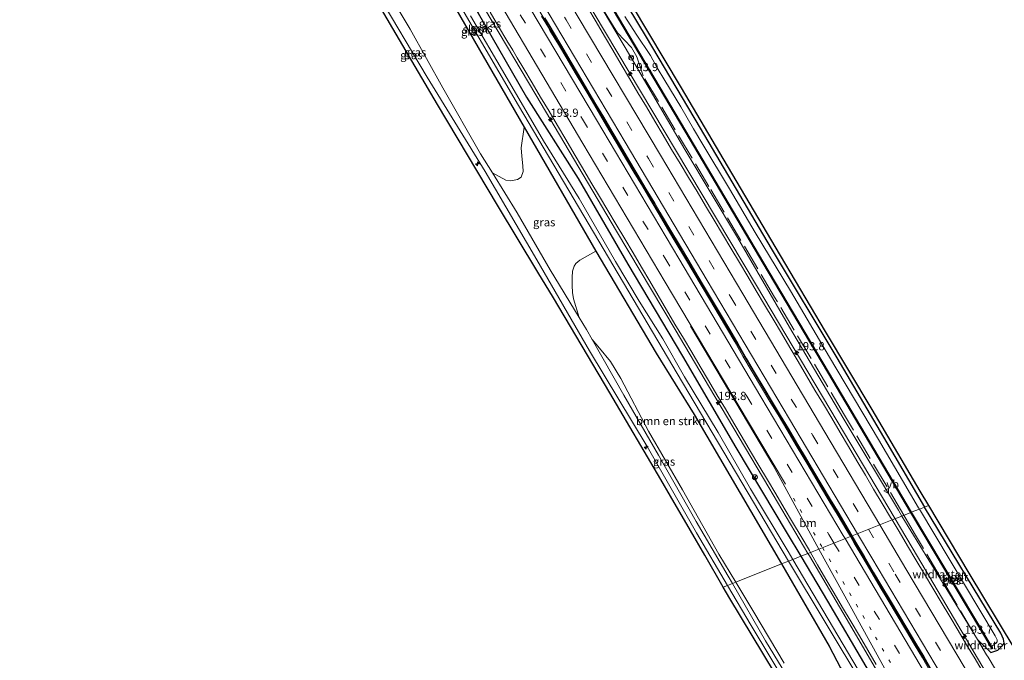
# Model space of a CAD drawing. Units: metres. Extents: x 235995 to 237124, y 568750 to 575000.
# Drawn here: x 235995 to 236294, y 574617 to 574811 of the extents above; entities that cross this region are included whole.
import ezdxf
from ezdxf.enums import TextEntityAlignment as Align

# ---------------------------------------------------------------- set-up
doc = ezdxf.new("R2010")
doc.units = ezdxf.units.M
for name, pattern in [('IE-TERREINAFSCHEIDING', [10, 8, -2]), ('VW-1-3_STREEP', [4, 1, -3]), ('VW-3-9_STREEP', [12, 3, -9])]:
    doc.linetypes.add(name, pattern=pattern)
doc.layers.get('0').update_dxf_attribs({"lineweight": 25})
for name, color, linetype, lineweight in [('B-ME-AL-OVERIG-S-B1', 7, 'Continuous', 18), ('B-ME-AM-KILOMETR-S-B1', 7, 'Continuous', 18), ('B-ME-BV-GELEIDECONSTRUCTIE-BARRIER-L-B1', 213, 'BV-STEPBARRIER', 18), ('B-ME-BV-GELEIDECONSTRUCTIE-GELEIDERAIL-L-B1', 213, 'BV-GELEIDERAIL', 18), ('B-ME-GC-DAMWAND-GV-B6', 10, 'Continuous', 25), ('B-ME-GR-BOMENSTRUIKEN-GV-B6', 93, 'Continuous', 18), ('B-ME-GW-INSTEEKWATERGANG-L-B1', 10, 'Continuous', 25), ('B-ME-GW-KRUINLIJN-L-B1', 93, 'Continuous', 18), ('B-ME-GW-TEENLIJN-L-B1', 93, 'Continuous', 18), ('B-ME-IE-GRASLAND-GV-B6', 93, 'Continuous', 18), ('B-ME-IE-HULPGEOMETRIE-L-B1', 53, 'Continuous', 18), ('B-ME-IE-TERREINAFSCHEIDING-DOORGANG-L-B1', 8, 'IE-TERREINAFSCHEIDING-KUNSTMATIG-OPEN', 18), ('B-ME-IE-TERREINAFSCHEIDING-RASTERHEKWERK-L-B1', 8, 'IE-TERREINAFSCHEIDING', 18), ('B-ME-KG-KADASTRAAL-OPNAMEDTMGRENS-L-B1', 10, 'Continuous', 25), ('B-ME-OB-BESCHOEIING-GV-B6', 10, 'Continuous', 25), ('B-ME-OG-WATER-GV-B6', 153, 'Continuous', 18), ('B-ME-VH-VERH_SOORT-BETON-OVERIG-GV-B6', 8, 'IE-TERREINAFSCHEIDING-NATUURLIJK-HOUTWAL', 18), ('B-ME-VH-VERH_SOORT-BITUMEN-GV-B6', 8, 'IE-TERREINAFSCHEIDING-NATUURLIJK-HOUTWAL', 18), ('B-ME-VW-MARKERING-13STREEP-045-L-B1', 255, 'VW-1-3_STREEP', 18), ('B-ME-VW-MARKERING-39STREEP-015-L-B1', 255, 'VW-3-9_STREEP', 18), ('B-ME-VW-MARKERING-STREEP-015-L-B1', 7, 'Continuous', 18), ('B-ME-VW-MEUBILAIR_WEGMEUBILAIR-RONA-S-B1', 8, 'Continuous', 18), ('B-ME-VW-MEUBILAIR_WEGMEUBILAIR-VERKEERSBORD-S-B1', 8, 'Continuous', 18)]:
    doc.layers.add(name, color=color, linetype=linetype, lineweight=lineweight)
doc.styles.add('NLCS-ISO', font='NLCS-ISO.TTF')
doc.linetypes.add('BV-GELEIDERAIL', pattern='A,10,-3,[108,NLCS.SHX,S=1,R=0,X=0,Y=0],-3', length=16)
doc.linetypes.add('BV-STEPBARRIER', pattern='A,1,-1,[16,NLCS.SHX,S=1,R=0,X=-1,Y=0],1', length=3)
doc.linetypes.add('IE-TERREINAFSCHEIDING-KUNSTMATIG-OPEN', pattern='A,7,-1.5,[67,NLCS.SHX,S=0.75,R=0,X=0,Y=0],-1.5', length=10)
doc.linetypes.add('IE-TERREINAFSCHEIDING-NATUURLIJK-HOUTWAL', pattern='A,7,-1.5,[67,NLCS.SHX,S=0.75,R=45,X=0,Y=0],-1.5,7,-1.5,[70,NLCS.SHX,S=0.75,R=0,X=0,Y=0],-1.5', length=20)

# ---------------------------------------------------------------- blocks, each defined once
blk = doc.blocks.new('verkeersbord')
for p, q in [((0, 0.75), (-0.75, -0.625)), ((0.75, -0.625), (0, 0.75)), ((-0.75, -0.625), (0.75, -0.625))]:
    blk.add_line(p, q)
blk = doc.blocks.new('wegwijzer')
for q in [(-0.53, -0.53), (0, 0.75), (0.53, -0.53)]:
    blk.add_line((0, 0), q)
blk.add_circle((0, 0), 0.75)
blk = doc.blocks.new('hecto')
for p, q in [((0, 0.625), (-0.625, 0)), ((0, -0.625), (0, 0.625)), ((-0.625, 0), (0.625, 0)), ((0.625, 0), (0, -0.625))]:
    blk.add_line(p, q)

msp = doc.modelspace()

# ---------------------------------------------------------------- linework, layer by layer
at = {"layer": 'B-ME-BV-GELEIDECONSTRUCTIE-BARRIER-L-B1'}
for points in [[(236247.149, 574654.24, 2.741), (236245.993, 574656.191, 2.742), (236225.13, 574691.256, 2.736), (236204.11, 574726.788, 2.773), (236203.513, 574727.636, 2.834), (236180.671, 574766.204, 2.852), (236162.843, 574796.333, 2.812), (236140.62, 574833.809, 2.769), (236118.039, 574871.854, 2.742), (236095.627, 574909.62, 2.726), (236073.038, 574947.594, 2.75), (236055.902, 574976.437, 2.771)], [(236430.524, 574331.405, 2.887), (236422.503, 574347.347, 2.842), (236411.525, 574368.76, 2.785), (236400.375, 574389.96, 2.768), (236389.023, 574411.053, 2.767), (236377.985, 574431.26, 2.753), (236366.086, 574452.616, 2.749), (236354.292, 574473.354, 2.748), (236340.241, 574497.269, 2.766), (236329.819, 574514.911, 2.767), (236280.978, 574597.346, 2.74), (236267.419, 574620.024, 2.717), (236247.149, 574654.24, 2.741)]]:
    msp.add_polyline3d(points, dxfattribs=at)
at = {"layer": 'B-ME-BV-GELEIDECONSTRUCTIE-GELEIDERAIL-L-B1'}
for points in [[(236260.4275, 574659.5294, 2.2377), (236242.8922, 574689.1862, 2.2166), (236218.3894, 574730.3257, 2.2788), (236193.767, 574771.5467, 2.2955), (236169.1413, 574812.9209, 2.2849), (236144.4205, 574854.5581, 2.2203), (236119.8569, 574896.0071, 2.2516), (236096.828, 574934.6674, 2.2325), (236072.98, 574974.779, 2.2365), (236068.9519, 574981.5685, 2.2344)], [(236042.8157, 574971.2915, 2.2845), (236058.6455, 574944.851, 2.2792), (236082.697, 574904.3145, 2.2409), (236103.6104, 574868.9629, 2.2221), (236126.9684, 574829.5272, 2.2863), (236151.4509, 574788.1771, 2.2664), (236175.9123, 574746.8547, 2.2572), (236193.6766, 574716.9863, 2.2612), (236204.0704, 574699.4084, 2.2522), (236222.1425, 574669.0011, 2.1746), (236234.0076, 574649.0035, 2.2911)], [(236443.1131, 574337.7759, 2.9631), (236439.5188, 574345.0425, 2.9537), (236424.3271, 574374.882, 2.859), (236411.1473, 574399.9424, 2.8327), (236393.4381, 574432.7343, 2.8203), (236380.4514, 574456.105, 2.7489), (236366.3476, 574481.0692, 2.6085), (236355.4412, 574499.5516, 2.5269), (236343.5794, 574519.3829, 2.461), (236332.7824, 574537.6499, 2.4397), (236314.3921, 574568.4079, 2.3392), (236291.7252, 574606.5501, 2.2778), (236267.2274, 574648.029, 2.2458), (236260.4275, 574659.5294, 2.2377)], [(236234.0076, 574649.0035, 2.2911), (236234.4356, 574648.2822, 2.2953), (236245.5466, 574629.3696, 2.2869), (236258.605, 574607.0051, 2.2392), (236280.3462, 574570.1819, 2.2819), (236305.0323, 574528.4538, 2.2768), (236328.625, 574488.8375, 2.2484), (236340.7709, 574468.0052, 2.215), (236349.9276, 574451.9139, 2.2132), (236354.1644, 574443.8079, 2.243), (236358.0947, 574435.6759, 2.2148), (236361.002, 574429.0461, 2.2305), (236361.62, 574427.424, 2.2181), (236363.341, 574422.846, 2.2234), (236367.614, 574410.544, 2.0668), (236369.2691, 574405.6576, 1.8502)]]:
    msp.add_polyline3d(points, dxfattribs=at)
at = {"layer": 'B-ME-GC-DAMWAND-GV-B6'}
msp.add_polyline3d([(236265.347, 574661.505, -0.25), (236265.261, 574661.455, 0.278), (236240.055, 574704.025, 0.325), (236220.415, 574737.149, 0.353), (236196.779, 574777.182, 0.352), (236171.731, 574819.502, 0.358), (236146.141, 574862.698, 0.303), (236121.336, 574904.574, 0.293), (236096.731, 574946.079, 0.262), (236074.447, 574983.713, 0.42), (236074.533, 574983.763, -0.1), (236096.817, 574946.13, -0.117), (236121.492, 574904.522, -0.138), (236146.227, 574862.749, -0.156), (236171.817, 574819.553, -0.176), (236196.865, 574777.233, -0.196), (236220.5, 574737.2, -0.215), (236240.141, 574704.076, -0.23), (236265.347, 574661.505, -0.25)], dxfattribs=at)
at = {"layer": 'B-ME-GR-BOMENSTRUIKEN-GV-B6'}
for points in [[(236117.354, 574831.379, 0.777), (236147.857, 574778.424, 0.475), (236146.908, 574772.112, 0.281), (236147.185, 574769.549, 0.394), (236147.475, 574766.676, 0.458), (236147.59, 574764.954, 0.472), (236146.917, 574763.232, 0.497), (236145.894, 574762.482, 0.584), (236143.84, 574762.075, 0.773), (236142.321, 574762.318, 0.923), (236138.247, 574764.5, 1.127), (236134.648, 574770.331, 1.166), (236123.173, 574790.385, 1.137), (236113.314, 574808.161, 1.137), (236102.613, 574825.963, 0.829)], [(236212.11, 574640.28, 1.506), (236206.955, 574648.788, 1.533), (236195.872, 574668.273, 1.533), (236185.608, 574686.064, 1.499), (236177.183, 574702.111, 1.424), (236174.09, 574707.237, 1.445), (236170.766, 574711.332, 1.464), (236168.556, 574713.899, 1.132), (236166.797, 574716.988, 1.12), (236164.572, 574720.634, 1.108), (236162.822, 574726.328, 0.969), (236162.568, 574728.236, 0.884), (236162.404, 574730.368, 0.67), (236162.41, 574732.773, 0.561), (236162.542, 574734.636, 0.551), (236163.019, 574736.241, 0.617), (236163.522, 574737.014, 0.673), (236164.757, 574738.019, 0.621), (236169.654, 574740.704, 0.54), (236187.889, 574709.781, 0.641), (236199.466, 574691.121, 0.666), (236207.133, 574678.023, 0.756), (236225.983, 574645.807, 1.02), (236212.11, 574640.28, 1.506)], [(236226.792, 574615.681, 1.428), (236217.602, 574631.215, 1.478), (236212.11, 574640.28, 1.506), (236225.983, 574645.807, 1.02), (236240.439, 574620.797, 0.816), (236243.899, 574614.254, 0.809)]]:
    msp.add_polyline3d(points, dxfattribs=at)
at = {"layer": 'B-ME-GW-INSTEEKWATERGANG-L-B1'}
for points in [[(236036.018, 574968.619, 0.505), (236038.763, 574963.215, 0.31), (236055.595, 574933.004, 0.439), (236062.276, 574922.188, 0.415), (236072.228, 574905.505, 0.489), (236080.095, 574892.066, 0.489), (236089.284, 574875.383, 0.386), (236101.556, 574857.3, 0.539), (236112.068, 574840.367, 0.704), (236117.354, 574831.379, 0.777), (236147.857, 574778.424, 0.475), (236169.654, 574740.704, 0.54), (236187.889, 574709.781, 0.641), (236199.466, 574691.121, 0.666), (236207.133, 574678.023, 0.756), (236225.983, 574645.807, 1.02)], [(236111.927, 574928.283, 0.539), (236124.853, 574906.405, 0.75), (236140.077, 574880.298, 0.737), (236156.298, 574853.53, 0.771), (236168.224, 574833.442, 0.779), (236184.875, 574805.751, 0.712), (236201.266, 574778.137, 0.733), (236222.798, 574741.607, 0.733), (236242.807, 574708.362, 0.796), (236257.927, 574682.526, 0.796), (236269.323, 574663.073, 0.792)], [(236117.804, 574839.868, 1.354), (236133.864, 574812.969, 1.354), (236148.614, 574787.538, 1.324), (236164.232, 574762.824, 1.349), (236179.341, 574736.794, 1.437), (236195.878, 574708.881, 1.441), (236212.129, 574681.164, 1.403), (236227.643, 574655.079, 1.504), (236231.802, 574648.126, 1.512)], [(236285.4667, 574622.854, 0.8577), (236289.526, 574618.897, 0.606), (236291.661, 574619.68, 0.604), (236293.073, 574621.07, 0.573), (236293.514, 574621.791, 0.51), (236293.386, 574622.931, 0.502), (236292.563, 574624.764, 0.56), (236269.323, 574663.073, 0.792)], [(236231.802, 574648.126, 1.512), (236239.923, 574634.55, 1.528), (236251.61, 574614.692, 1.528), (236260.152, 574599.769, 1.549), (236268.512, 574586.914, 1.562)], [(236225.983, 574645.807, 1.02), (236240.439, 574620.797, 0.816), (236243.899, 574614.254, 0.809), (236248.759, 574607.229, 0.795), (236259.568, 574589.395, 0.764), (236272.092, 574569.417, 0.6), (236286.558, 574544.987, 0.652), (236295.374, 574531.558, 0.576)]]:
    msp.add_polyline3d(points, dxfattribs=at)
at = {"layer": 'B-ME-GW-KRUINLIJN-L-B1'}
msp.add_line((236262.5, 574660.355, 1.486), (236284.3611, 574624.7205, 0.9684), dxfattribs=at)
for points in [[(236262.5, 574660.355, 1.486), (236261.438, 574662.155, 1.487), (236244.613, 574690.26, 1.528), (236228.397, 574717.656, 1.516), (236212.597, 574744.939, 1.558), (236196.618, 574771.579, 1.562), (236180.185, 574799.88, 1.558), (236165.514, 574824.654, 1.47), (236152.889, 574845.982, 1.454), (236134.188, 574877.132, 1.416), (236119.891, 574901.318, 1.395), (236105.45, 574925.57, 1.305)], [(236209.594, 574639.278, 1.832), (236200.126, 574655.248, 1.903), (236185.154, 574681.46, 1.891), (236167.66, 574710.525, 2.041), (236151.676, 574738.114, 1.891), (236136.003, 574764.92, 1.816), (236118.463, 574793.533, 1.908), (236103.133, 574819.364, 1.858), (236086.034, 574849.133, 1.766), (236069.903, 574875.705, 1.745), (236054.137, 574901.517, 1.634)], [(236247.278, 574575.917, 1.774), (236233.173, 574599.897, 1.728), (236216.81, 574627.105, 1.778), (236209.594, 574639.278, 1.832)]]:
    msp.add_polyline3d(points, dxfattribs=at)
at = {"layer": 'B-ME-GW-TEENLIJN-L-B1'}
for points in [[(236164.572, 574720.634, 1.108), (236155.732, 574735.117, 1.058), (236145.701, 574752.425, 1.045), (236138.247, 574764.5, 1.127)], [(236211.049, 574639.858, 1.458), (236209.764, 574642.078, 1.458), (236200.069, 574658.645, 1.379), (236188.632, 574678.848, 1.341), (236178.166, 574697.028, 1.195), (236168.556, 574713.899, 1.132)], [(236248.799, 574576.088, 1.424), (236240.568, 574589.998, 1.399), (236231.223, 574605.863, 1.399), (236221.124, 574622.45, 1.458), (236211.049, 574639.858, 1.458)]]:
    msp.add_polyline3d(points, dxfattribs=at)
at = {"layer": 'B-ME-IE-GRASLAND-GV-B6'}
for points in [[(236270.591, 574663.578, 0.894), (236269.323, 574663.073, 0.792), (236257.927, 574682.526, 0.796), (236242.807, 574708.362, 0.796), (236222.798, 574741.607, 0.733), (236201.266, 574778.137, 0.733), (236184.875, 574805.751, 0.712), (236168.224, 574833.442, 0.779)], [(236168.224, 574833.442, 0.779), (236184.875, 574805.751, 0.712), (236201.266, 574778.137, 0.733), (236222.798, 574741.607, 0.733), (236242.807, 574708.362, 0.796), (236257.927, 574682.526, 0.796), (236269.323, 574663.073, 0.792)], [(236228.136, 574646.665, -0.003), (236225.983, 574645.807, 1.02), (236207.133, 574678.023, 0.756), (236199.466, 574691.121, 0.666), (236187.889, 574709.781, 0.641), (236169.654, 574740.704, 0.54), (236147.857, 574778.424, 0.475), (236117.354, 574831.379, 0.777)], [(236102.613, 574825.963, 0.829), (236113.314, 574808.161, 1.137), (236123.173, 574790.385, 1.137), (236134.648, 574770.331, 1.166), (236138.247, 574764.5, 1.127), (236145.701, 574752.425, 1.045), (236155.732, 574735.117, 1.058), (236164.572, 574720.634, 1.108), (236166.797, 574716.988, 1.12), (236168.556, 574713.899, 1.132), (236178.166, 574697.028, 1.195), (236188.632, 574678.848, 1.341), (236200.069, 574658.645, 1.379), (236209.764, 574642.078, 1.458), (236211.049, 574639.858, 1.458)], [(236122.973, 574824.706, -0.071), (236146.117, 574784.949, 0.117), (236170.537, 574743.779, 0.133), (236194.328, 574703.595, 0.212), (236228.136, 574646.665, -0.003)], [(236165.514, 574824.654, 1.47), (236180.185, 574799.88, 1.558), (236196.618, 574771.579, 1.562), (236212.597, 574744.939, 1.558), (236228.397, 574717.656, 1.516), (236244.613, 574690.26, 1.528), (236261.438, 574662.155, 1.487), (236262.5, 574660.355, 1.486), (236259.5381, 574659.175, 1.5763), (236259.0921, 574659.9256, 1.5801), (236256.5564, 574664.2013, 1.5812), (236253.9387, 574668.5235, 1.5923), (236251.4174, 574672.7835, 1.5875), (236248.8559, 574677.1104, 1.592), (236246.2926, 574681.4398, 1.5941), (236243.7614, 574685.7097, 1.5955), (236241.2164, 574690.0141, 1.5992), (236238.6678, 574694.3143, 1.6055), (236236.1303, 574698.6024, 1.5988), (236233.5839, 574702.924, 1.5978), (236231.0468, 574707.2251, 1.5964), (236228.5133, 574711.5167, 1.5956), (236225.9607, 574715.8187, 1.6022), (236223.4108, 574720.1114, 1.6063), (236220.8397, 574724.4275, 1.6085), (236218.2893, 574728.719, 1.6148), (236215.7331, 574733.0222, 1.6176), (236213.1707, 574737.3336, 1.621), (236210.6216, 574741.624, 1.6229), (236208.0628, 574745.9139, 1.6262), (236205.5057, 574750.2106, 1.6296), (236202.9285, 574754.5129, 1.63), (236200.3651, 574758.8164, 1.6354), (236197.7784, 574763.0972, 1.6407), (236195.1633, 574767.3792, 1.6483), (236192.6128, 574771.6122, 1.6553), (236190.0455, 574775.9571, 1.6423), (236187.4806, 574780.2678, 1.6426), (236184.9512, 574784.5531, 1.6418), (236182.4058, 574788.853, 1.6355), (236179.8601, 574793.1569, 1.6194), (236177.3161, 574797.4678, 1.6131), (236174.7737, 574801.7669, 1.608), (236172.2388, 574806.0526, 1.5992), (236169.6906, 574810.3566, 1.5887), (236167.1435, 574814.6636, 1.5761)], [(236265.261, 574661.455, 0.278), (236262.5, 574660.355, 1.486), (236261.438, 574662.155, 1.487), (236244.613, 574690.26, 1.528), (236228.397, 574717.656, 1.516), (236212.597, 574744.939, 1.558), (236196.618, 574771.579, 1.562), (236180.185, 574799.88, 1.558), (236165.514, 574824.654, 1.47)], [(236103.133, 574819.364, 1.858), (236118.463, 574793.533, 1.908), (236136.003, 574764.92, 1.816), (236151.676, 574738.114, 1.891), (236167.66, 574710.525, 2.041), (236185.154, 574681.46, 1.891), (236200.126, 574655.248, 1.903), (236209.594, 574639.278, 1.832)], [(236211.049, 574639.858, 1.458), (236209.594, 574639.278, 1.832), (236200.126, 574655.248, 1.903), (236185.154, 574681.46, 1.891), (236167.66, 574710.525, 2.041), (236151.676, 574738.114, 1.891), (236136.003, 574764.92, 1.816), (236118.463, 574793.533, 1.908), (236103.133, 574819.364, 1.858)], [(236171.731, 574819.502, 0.358), (236196.779, 574777.182, 0.352), (236220.415, 574737.149, 0.353), (236240.055, 574704.025, 0.325), (236265.261, 574661.455, 0.278)], [(236209.594, 574639.278, 1.832), (236208.29, 574638.758, 2.046), (236202.6533, 574648.505, 2.0252), (236201.9544, 574649.7135, 2.0226), (236198.3281, 574655.9843, 2.0092), (236192.311, 574666.389, 1.987), (236189.3186, 574671.4646, 2.0145), (236173.837, 574697.724, 2.157), (236156.721, 574726.616, 2.216), (236152.0564, 574734.366, 2.1827), (236139.778, 574754.766, 2.095), (236121.608, 574785.244, 1.97), (236104.25, 574814.757, 2.145)], [(236180.356, 574815.727, 0.962), (236195.469, 574790.383, 0.941), (236209.482, 574766.703, 0.841), (236225.567, 574739.48, 0.866), (236239.246, 574716.359, 0.879), (236253.403, 574692.703, 0.875), (236267.999, 574667.929, 0.896), (236270.591, 574663.578, 0.894)], [(236229.426, 574647.179, -0.003), (236227.987, 574649.603, 0.258), (236216.567, 574668.639, 0.267), (236206.708, 574685.67, 0.263), (236196.532, 574702.65, 0.212), (236189.944, 574714.187, 0.125), (236182.74, 574725.619, 0.129), (236175.619, 574737.615, 0.133), (236164.574, 574756.74, 0.138), (236153.756, 574774.285, 0.142), (236142.011, 574794.428, 0.117), (236131.611, 574812.206, 0.088)], [(236137.5382, 574813.2892, 1.5188), (236140.0901, 574809.0036, 1.527), (236142.6558, 574804.6975, 1.5189), (236144.4267, 574801.7227, 1.5268), (236145.7816, 574799.4444, 1.5308), (236147.7645, 574796.1058, 1.5326), (236150.3166, 574791.8042, 1.5216), (236152.8683, 574787.5149, 1.525), (236155.4273, 574783.217, 1.5306), (236157.9903, 574778.9367, 1.5373), (236160.5446, 574774.6265, 1.5305), (236163.0904, 574770.307, 1.5335), (236165.5988, 574766.0163, 1.5315), (236168.1333, 574761.6847, 1.5291), (236170.6922, 574757.3493, 1.5263), (236173.2406, 574753.0769, 1.5216), (236175.8079, 574748.8093, 1.5237), (236178.391, 574744.4911, 1.5268), (236180.9275, 574740.2201, 1.5193), (236183.4798, 574735.9206, 1.518), (236186.0205, 574731.6135, 1.5152), (236188.5301, 574727.2526, 1.5074), (236191.0791, 574722.9449, 1.4976), (236193.6331, 574718.6415, 1.5091), (236196.1771, 574714.3606, 1.5053), (236198.7271, 574710.0559, 1.5022), (236201.3091, 574705.712, 1.5066), (236203.8431, 574701.4445, 1.5091), (236206.3905, 574697.1437, 1.5135), (236208.9373, 574692.8435, 1.5151), (236211.4843, 574688.5537, 1.5189), (236214.0253, 574684.2545, 1.5264), (236216.576, 574679.9678, 1.5217), (236219.1388, 574675.646, 1.5168), (236221.6817, 574671.3477, 1.5313), (236224.2185, 574667.0648, 1.535), (236226.7881, 574662.7314, 1.5298), (236229.3532, 574658.4717, 1.53), (236231.8997, 574654.1618, 1.5283), (236234.4158, 574649.8382, 1.542), (236234.7334, 574649.2923, 1.5424), (236231.802, 574648.126, 1.512), (236227.643, 574655.079, 1.504), (236212.129, 574681.164, 1.403), (236195.878, 574708.881, 1.441), (236179.341, 574736.794, 1.437), (236164.232, 574762.824, 1.349), (236148.614, 574787.538, 1.324), (236133.864, 574812.969, 1.354)], [(236133.864, 574812.969, 1.354), (236148.614, 574787.538, 1.324), (236164.232, 574762.824, 1.349), (236179.341, 574736.794, 1.437), (236195.878, 574708.881, 1.441), (236212.129, 574681.164, 1.403), (236227.643, 574655.079, 1.504), (236231.802, 574648.126, 1.512), (236229.426, 574647.179, -0.003)], [(236269.323, 574663.073, 0.792), (236267.805, 574662.468, -0.25), (236267.553, 574662.886, -0.25), (236255.368, 574683.587, -0.24), (236240.516, 574708.595, -0.229), (236228.67, 574728.709, -0.22), (236217.993, 574746.441, -0.211), (236210.234, 574759.68, -0.205), (236202.095, 574773.142, -0.196), (236199.268, 574777.884, -0.196), (236195.436, 574784.579, -0.193), (236190.558, 574792.518, -0.19), (236188.217, 574796.376, -0.188), (236186.216, 574800.156, -0.186), (236181.885, 574806.628, -0.183), (236178.442, 574812.021, -0.18)], [(236147.857, 574778.424, 0.475), (236169.654, 574740.704, 0.54), (236164.757, 574738.019, 0.621), (236163.522, 574737.014, 0.673), (236163.019, 574736.241, 0.617), (236162.542, 574734.636, 0.551), (236162.41, 574732.773, 0.561), (236162.404, 574730.368, 0.67), (236162.568, 574728.236, 0.884), (236162.822, 574726.328, 0.969), (236164.572, 574720.634, 1.108), (236155.732, 574735.117, 1.058), (236145.701, 574752.425, 1.045), (236138.247, 574764.5, 1.127), (236142.321, 574762.318, 0.923), (236143.84, 574762.075, 0.773), (236145.894, 574762.482, 0.584), (236146.917, 574763.232, 0.497), (236147.59, 574764.954, 0.472), (236147.475, 574766.676, 0.458), (236147.185, 574769.549, 0.394), (236146.908, 574772.112, 0.281), (236147.857, 574778.424, 0.475)], [(236212.11, 574640.28, 1.506), (236211.049, 574639.858, 1.458), (236209.764, 574642.078, 1.458), (236200.069, 574658.645, 1.379), (236188.632, 574678.848, 1.341), (236178.166, 574697.028, 1.195), (236168.556, 574713.899, 1.132), (236170.766, 574711.332, 1.464), (236174.09, 574707.237, 1.445), (236177.183, 574702.111, 1.424), (236185.608, 574686.064, 1.499), (236195.872, 574668.273, 1.533), (236206.955, 574648.788, 1.533), (236212.11, 574640.28, 1.506)], [(236290.797, 574623.949, -0.25), (236267.805, 574662.468, -0.25), (236269.323, 574663.073, 0.792), (236292.563, 574624.764, 0.56), (236293.386, 574622.931, 0.502), (236293.514, 574621.791, 0.51), (236293.073, 574621.07, 0.573), (236291.661, 574619.68, 0.604), (236289.526, 574618.897, 0.606), (236285.4667, 574622.854, 0.8577), (236284.3611, 574624.7205, 0.9684), (236262.5, 574660.355, 1.486), (236265.261, 574661.455, 0.278), (236289.883, 574620.051, 0.185), (236289.965, 574620.108, 0.185), (236289.756, 574620.786, -0.292), (236290.682, 574621.518, -0.25), (236291.392, 574622.124, -0.25), (236291.412, 574622.737, -0.25), (236291.118, 574623.357, -0.25), (236290.797, 574623.949, -0.25)], [(236269.323, 574663.073, 0.792), (236270.591, 574663.578, 0.894), (236282.844, 574643.016, 0.883), (236296.439, 574620.304, 0.933), (236305.297, 574605.48, 0.991)], [(236290.8722, 574613.7161, 0.9922), (236288.6604, 574617.543, 1.0056), (236288.2249, 574618.1975, 0.9356), (236285.4667, 574622.854, 0.8577), (236289.526, 574618.897, 0.606), (236291.661, 574619.68, 0.604), (236293.073, 574621.07, 0.573), (236293.514, 574621.791, 0.51), (236293.386, 574622.931, 0.502), (236292.563, 574624.764, 0.56), (236269.323, 574663.073, 0.792)], [(236287.3017, 574612.6719, 1.5583), (236284.7232, 574616.9796, 1.5691), (236282.1472, 574621.2832, 1.5799), (236279.5741, 574625.587, 1.5842), (236277.0085, 574629.8781, 1.5803), (236274.4539, 574634.1636, 1.5781), (236271.8887, 574638.4514, 1.5758), (236269.3272, 574642.7447, 1.5722), (236266.7626, 574647.0294, 1.5667), (236264.192, 574651.3367, 1.5569), (236261.6412, 574655.6359, 1.5585), (236259.5381, 574659.175, 1.5763), (236262.5, 574660.355, 1.486), (236284.3611, 574624.7205, 0.9684), (236285.4667, 574622.854, 0.8577), (236288.2249, 574618.1975, 0.9356), (236288.6604, 574617.543, 1.0056), (236290.8722, 574613.7161, 0.9922)], [(236243.899, 574614.254, 0.809), (236240.439, 574620.797, 0.816), (236225.983, 574645.807, 1.02), (236228.136, 574646.665, -0.003), (236262.091, 574590.075, -0.003)], [(236262.907, 574590.558, -0.003), (236229.426, 574647.179, -0.003), (236231.802, 574648.126, 1.512), (236239.923, 574634.55, 1.528), (236251.61, 574614.692, 1.528)], [(236251.61, 574614.692, 1.528), (236239.923, 574634.55, 1.528), (236231.802, 574648.126, 1.512), (236234.7334, 574649.2923, 1.5424), (236236.9355, 574645.5069, 1.5451), (236239.4505, 574641.2065, 1.5473), (236241.9703, 574636.9043, 1.5385), (236244.5203, 574632.5574, 1.5343), (236247.127, 574628.2306, 1.527), (236249.6278, 574623.9476, 1.5229), (236252.1542, 574619.6107, 1.5184), (236254.6747, 574615.2849, 1.506)], [(236230.664, 574601.663, 1.912), (236210.272, 574635.331, 2.053), (236208.29, 574638.758, 2.046), (236209.594, 574639.278, 1.832), (236216.81, 574627.105, 1.778), (236233.173, 574599.897, 1.728)], [(236233.173, 574599.897, 1.728), (236216.81, 574627.105, 1.778), (236209.594, 574639.278, 1.832), (236211.049, 574639.858, 1.458), (236221.124, 574622.45, 1.458), (236231.223, 574605.863, 1.399)], [(236231.223, 574605.863, 1.399), (236221.124, 574622.45, 1.458), (236211.049, 574639.858, 1.458), (236212.11, 574640.28, 1.506), (236217.602, 574631.215, 1.478), (236226.792, 574615.681, 1.428)]]:
    msp.add_polyline3d(points, dxfattribs=at)
at = {"layer": 'B-ME-IE-HULPGEOMETRIE-L-B1'}
msp.add_polyline3d([(236208.29, 574638.758, 2.046), (236209.594, 574639.278, 1.832), (236211.049, 574639.858, 1.458), (236212.11, 574640.28, 1.506), (236225.983, 574645.807, 1.02), (236228.136, 574646.665, -0.003), (236229.426, 574647.179, -0.003), (236231.802, 574648.126, 1.512), (236234.7334, 574649.2923, 1.5424), (236246.8819, 574654.1325, 1.9303), (236247.4399, 574654.3549, 1.9351), (236259.5381, 574659.175, 1.5763), (236262.5, 574660.355, 1.486), (236265.261, 574661.455, 0.278), (236265.347, 574661.505, -0.25), (236267.805, 574662.468, -0.25), (236269.323, 574663.073, 0.792), (236270.591, 574663.578, 0.894)], dxfattribs=at)
at = {"layer": 'B-ME-IE-TERREINAFSCHEIDING-DOORGANG-L-B1'}
msp.add_line((236288.6604, 574617.543, 1.0056), (236290.8722, 574613.7161, 0.9922), dxfattribs=at)
at = {"layer": 'B-ME-IE-TERREINAFSCHEIDING-RASTERHEKWERK-L-B1'}
for points in [[(236263.1104, 574660.5982, 1.1124), (236245.1337, 574690.9544, 1.0647), (236223.8895, 574726.8282, 1.0083), (236203.9438, 574760.387, 1.1179), (236183.9982, 574793.9458, 1.2274), (236182.0815, 574799.7565, 0.6671), (236180.4374, 574802.582, 0.8262), (236176.2246, 574807.0383, 1.295), (236173.0434, 574812.1052, 1.248), (236155.5908, 574841.5652, 1.1912), (236138.1383, 574871.0251, 1.1343), (236117.463, 574905.858, 1.1245), (236096.7876, 574940.691, 1.1146), (236078.9097, 574970.7366, 1.114), (236071.7991, 574982.6865, 1.1137)], [(236284.3611, 574624.7205, 0.9684), (236266.3779, 574655.0806, 1.1211), (236263.1104, 574660.5982, 1.1124)], [(236288.6604, 574617.543, 1.0056), (236288.2249, 574618.1975, 0.9356), (236285.4667, 574622.854, 0.8577), (236284.3611, 574624.7205, 0.9684)]]:
    msp.add_polyline3d(points, dxfattribs=at)
at = {"layer": 'B-ME-KG-KADASTRAAL-OPNAMEDTMGRENS-L-B1'}
for points in [[(236208.29, 574638.758, 2.046), (236202.6533, 574648.505, 2.0252), (236198.328, 574655.9843, 2.0092), (236192.311, 574666.389, 1.987), (236189.3186, 574671.4646, 2.0145), (236173.837, 574697.724, 2.157), (236156.721, 574726.616, 2.216), (236152.0564, 574734.366, 2.1827), (236139.778, 574754.766, 2.095), (236121.608, 574785.244, 1.97), (236104.25, 574814.757, 2.145), (236100.9664, 574820.307, 2.1199), (236086.866, 574844.14, 2.012), (236069.826, 574872.518, 1.987), (236053.692, 574900.471, 1.735), (236042.101, 574919.915, 1.731), (236028.464, 574943.34, 1.807), (236017.657, 574961.4, 1.799), (236009.812, 574974.51, 1.794), (235999.9867, 574991.1452, 1.794), (235995.918, 574998.034, 1.794), (235994.7636, 575000, 1.7909)], [(236070.8777, 575000, 0.7826), (236079.39, 574985.673, 0.747), (236083.807, 574978.239, 0.729), (236098.533, 574953.453, 0.729), (236113.201, 574928.906, 0.805), (236122.938, 574912.555, 0.862), (236137.611, 574887.883, 0.854), (236153.12, 574861.735, 0.854), (236165.118, 574841.526, 0.941), (236180.356, 574815.727, 0.962), (236195.469, 574790.383, 0.941), (236209.482, 574766.703, 0.841), (236225.567, 574739.48, 0.866), (236239.246, 574716.359, 0.879), (236253.403, 574692.703, 0.875), (236267.999, 574667.929, 0.896), (236270.591, 574663.578, 0.894)], [(236270.591, 574663.578, 0.894), (236282.844, 574643.016, 0.883), (236296.439, 574620.304, 0.933), (236305.297, 574605.48, 0.991)], [(236230.664, 574601.663, 1.912), (236210.272, 574635.331, 2.053), (236208.29, 574638.758, 2.046)]]:
    msp.add_polyline3d(points, dxfattribs=at)
at = {"layer": 'B-ME-OB-BESCHOEIING-GV-B6'}
msp.add_polyline3d([(236289.756, 574620.786, -0.292), (236289.965, 574620.108, 0.185), (236289.883, 574620.051, 0.185), (236265.261, 574661.455, 0.278), (236265.347, 574661.505, -0.25), (236289.451, 574621.077, -0.25), (236289.756, 574620.786, -0.292)], dxfattribs=at)
at = {"layer": 'B-ME-OG-WATER-GV-B6'}
for points in [[(236228.136, 574646.665, -0.003), (236194.328, 574703.595, 0.212), (236170.537, 574743.779, 0.133), (236146.117, 574784.949, 0.117), (236122.973, 574824.706, -0.071)], [(236267.805, 574662.468, -0.25), (236265.347, 574661.505, -0.25), (236240.141, 574704.076, -0.23), (236220.5, 574737.2, -0.215), (236196.865, 574777.233, -0.196), (236171.817, 574819.553, -0.176)], [(236131.611, 574812.206, 0.088), (236142.011, 574794.428, 0.117), (236153.756, 574774.285, 0.142), (236164.574, 574756.74, 0.138), (236175.619, 574737.615, 0.133), (236182.74, 574725.619, 0.129), (236189.944, 574714.187, 0.125), (236196.532, 574702.65, 0.212), (236206.708, 574685.67, 0.263), (236216.567, 574668.639, 0.267), (236227.987, 574649.603, 0.258), (236229.426, 574647.179, -0.003), (236228.136, 574646.665, -0.003)], [(236178.442, 574812.021, -0.18), (236181.885, 574806.628, -0.183), (236186.216, 574800.156, -0.186), (236188.217, 574796.376, -0.188), (236190.558, 574792.518, -0.19), (236195.436, 574784.579, -0.193), (236199.268, 574777.884, -0.196), (236202.095, 574773.142, -0.196), (236210.234, 574759.68, -0.205), (236217.993, 574746.441, -0.211), (236228.67, 574728.709, -0.22), (236240.516, 574708.595, -0.229), (236255.368, 574683.587, -0.24), (236267.553, 574662.886, -0.25), (236267.805, 574662.468, -0.25)], [(236290.797, 574623.949, -0.25), (236291.118, 574623.357, -0.25), (236291.412, 574622.737, -0.25), (236291.392, 574622.124, -0.25), (236290.682, 574621.518, -0.25), (236289.756, 574620.786, -0.292), (236289.451, 574621.077, -0.25), (236265.347, 574661.505, -0.25), (236267.805, 574662.468, -0.25), (236290.797, 574623.949, -0.25)], [(236262.091, 574590.075, -0.003), (236228.136, 574646.665, -0.003), (236229.426, 574647.179, -0.003)], [(236229.426, 574647.179, -0.003), (236262.907, 574590.558, -0.003)]]:
    msp.add_polyline3d(points, dxfattribs=at)
at = {"layer": 'B-ME-VH-VERH_SOORT-BETON-OVERIG-GV-B6'}
for points in [[(236247.4399, 574654.3549, 1.9351), (236246.8819, 574654.1325, 1.9303), (236245.5238, 574656.4447, 1.9342), (236243.1621, 574660.449, 1.934), (236240.3724, 574665.0196, 1.9343), (236237.8179, 574669.328, 1.9266), (236235.2797, 574673.6153, 1.9275), (236232.707, 574677.9412, 1.9323), (236230.4411, 574681.7705, 1.9221), (236227.5858, 574686.578, 1.9139), (236225.2288, 574690.5282, 1.9376), (236222.4651, 574695.1384, 1.933), (236220.1902, 574698.8755, 1.9298), (236216.7581, 574704.6107, 1.9296), (236214.251, 574708.9168, 1.9304), (236211.7825, 574713.1812, 1.9308), (236209.2532, 574717.494, 1.9353), (236206.7674, 574721.6994, 1.9348), (236204.0973, 574726.1962, 1.9523), (236201.5946, 574730.4058, 1.9431), (236199.0286, 574734.7015, 1.9509), (236196.5055, 574738.9597, 1.9675), (236193.941, 574743.2919, 1.9483), (236191.4182, 574747.5258, 1.962), (236188.8497, 574751.8529, 1.9805), (236186.3043, 574756.1599, 1.9765), (236183.7537, 574760.4479, 1.972), (236181.1985, 574764.769, 1.9767), (236178.6668, 574769.0256, 1.9804), (236176.1232, 574773.3276, 1.9905), (236173.5814, 574777.6336, 1.985), (236171.0177, 574781.9469, 1.988), (236168.483, 574786.2548, 1.9942), (236165.9374, 574790.5533, 1.9924), (236163.3843, 574794.8524, 1.9818), (236160.8137, 574799.1965, 1.9835), (236158.2727, 574803.4775, 1.9828), (236155.7075, 574807.7845, 1.9826), (236155.2034, 574808.6349, 1.982), (236153.1662, 574812.071, 1.9796)], [(236154.1867, 574811.5504, 1.9716), (236155.7162, 574808.9656, 1.9795), (236156.7346, 574807.2444, 1.9848), (236159.2864, 574802.9485, 2.0027), (236161.824, 574798.6595, 2.014), (236164.3709, 574794.3392, 2.0274), (236166.9201, 574790.0195, 2.0323), (236169.6509, 574785.4138, 2.0425), (236172.0158, 574781.4199, 2.0502), (236174.5706, 574777.1067, 2.0549), (236177.1191, 574772.8058, 2.0595), (236179.6638, 574768.5048, 2.0528), (236182.2055, 574764.2194, 2.0489), (236184.9451, 574759.5896, 2.0455), (236187.5007, 574755.2802, 2.0329), (236189.1651, 574752.4836, 2.0299), (236189.862, 574751.3126, 2.0286), (236192.4115, 574747.0262, 2.0157), (236194.976, 574742.7164, 2.0136), (236197.8205, 574737.9103, 1.9999), (236200.363, 574733.6182, 2.0117), (236202.6101, 574729.846, 1.9956), (236205.3444, 574725.2639, 1.9587), (236207.7246, 574721.23, 1.9518), (236210.2537, 574716.9253, 1.9501), (236212.7725, 574712.6222, 1.9436), (236215.3377, 574708.199, 1.9368), (236217.8202, 574703.9745, 1.9326), (236220.6817, 574699.1759, 1.9297), (236222.9617, 574695.4388, 1.932), (236225.7133, 574690.8268, 1.9352), (236228.0693, 574686.8784, 1.9361), (236230.9329, 574682.0716, 1.9305), (236233.2011, 574678.2417, 1.9309), (236235.7919, 574673.9157, 1.9336), (236238.3301, 574669.6284, 1.9362), (236240.8779, 574665.32, 1.9355), (236243.4336, 574661.1321, 1.9357), (236246.036, 574656.7452, 1.9357), (236247.4399, 574654.3549, 1.9351)], [(236271.0161, 574613.4001, 1.9166), (236268.7238, 574617.2589, 1.8906), (236266.2244, 574621.4712, 1.8876), (236263.6287, 574625.8588, 1.8961), (236261.0724, 574630.1534, 1.8986), (236258.2368, 574634.9409, 1.9079), (236255.9564, 574638.8035, 1.8951), (236253.4159, 574643.0564, 1.9143), (236250.6376, 574647.735, 1.9071), (236248.0449, 574652.1525, 1.9269), (236246.8819, 574654.1325, 1.9303), (236247.4399, 574654.3549, 1.9351), (236248.5571, 574652.4529, 1.9347), (236251.1498, 574648.0355, 1.9263), (236253.9281, 574643.3569, 1.9188), (236256.4686, 574639.1039, 1.9245), (236258.749, 574635.2413, 1.9225), (236261.5845, 574630.4538, 1.9244), (236264.1409, 574626.1592, 1.9137), (236266.7366, 574621.7717, 1.9189), (236269.236, 574617.5594, 1.926), (236271.5283, 574613.7005, 1.924)]]:
    msp.add_polyline3d(points, dxfattribs=at)
at = {"layer": 'B-ME-VH-VERH_SOORT-BITUMEN-GV-B6'}
for points in [[(236167.1435, 574814.6636, 1.5761), (236169.6906, 574810.3566, 1.5887), (236172.2388, 574806.0526, 1.5992), (236174.7737, 574801.7669, 1.608), (236177.3161, 574797.4678, 1.6131), (236179.8601, 574793.1569, 1.6194), (236182.4058, 574788.853, 1.6355), (236184.9512, 574784.5531, 1.6418), (236187.4806, 574780.2678, 1.6426), (236190.0455, 574775.9571, 1.6423), (236192.6128, 574771.6122, 1.6553), (236195.1633, 574767.3792, 1.6483), (236197.7784, 574763.0972, 1.6407), (236200.3651, 574758.8164, 1.6354), (236202.9285, 574754.5129, 1.63), (236205.5057, 574750.2106, 1.6296), (236208.0628, 574745.9139, 1.6262), (236210.6216, 574741.624, 1.6229), (236213.1707, 574737.3336, 1.621), (236215.7331, 574733.0222, 1.6176), (236218.2893, 574728.719, 1.6148), (236220.8397, 574724.4275, 1.6085), (236223.4108, 574720.1114, 1.6063), (236225.9607, 574715.8187, 1.6022), (236228.5133, 574711.5167, 1.5956), (236231.0468, 574707.2251, 1.5964), (236233.5839, 574702.924, 1.5978), (236236.1303, 574698.6024, 1.5988), (236238.6678, 574694.3143, 1.6055), (236241.2164, 574690.0141, 1.5992), (236243.7614, 574685.7097, 1.5955), (236246.2926, 574681.4398, 1.5941), (236248.8559, 574677.1104, 1.592), (236251.4174, 574672.7835, 1.5875), (236253.9387, 574668.5235, 1.5923), (236256.5564, 574664.2013, 1.5812), (236259.0921, 574659.9256, 1.5801), (236259.5381, 574659.175, 1.5763), (236247.4399, 574654.3549, 1.9351)], [(236153.1662, 574812.071, 1.9796), (236155.2034, 574808.6349, 1.982), (236155.7075, 574807.7845, 1.9826), (236158.2727, 574803.4775, 1.9828), (236160.8137, 574799.1965, 1.9835), (236163.3843, 574794.8524, 1.9818), (236165.9374, 574790.5533, 1.9924), (236168.483, 574786.2548, 1.9942), (236171.0177, 574781.9469, 1.988), (236173.5814, 574777.6336, 1.985), (236176.1232, 574773.3276, 1.9905), (236178.6668, 574769.0256, 1.9804), (236181.1985, 574764.769, 1.9767), (236183.7537, 574760.4479, 1.972), (236186.3043, 574756.1599, 1.9765), (236188.8497, 574751.8529, 1.9805), (236191.4182, 574747.5258, 1.962), (236193.941, 574743.2919, 1.9483), (236196.5055, 574738.9597, 1.9675), (236199.0286, 574734.7015, 1.9509), (236201.5946, 574730.4058, 1.9431), (236204.0973, 574726.1962, 1.9523), (236206.7674, 574721.6994, 1.9348), (236209.2532, 574717.494, 1.9353), (236211.7825, 574713.1812, 1.9308), (236214.251, 574708.9168, 1.9304), (236216.7581, 574704.6107, 1.9296), (236220.1902, 574698.8755, 1.9298), (236222.4651, 574695.1384, 1.933), (236225.2288, 574690.5282, 1.9376), (236227.5858, 574686.578, 1.9139), (236230.4411, 574681.7705, 1.9221), (236232.707, 574677.9412, 1.9323), (236235.2797, 574673.6153, 1.9275), (236237.8179, 574669.328, 1.9266), (236240.3724, 574665.0196, 1.9343), (236243.1621, 574660.449, 1.934), (236245.5238, 574656.4447, 1.9342), (236246.8819, 574654.1325, 1.9303), (236234.7334, 574649.2923, 1.5424), (236234.4158, 574649.8382, 1.542), (236231.8997, 574654.1618, 1.5283), (236229.3532, 574658.4717, 1.53), (236226.7881, 574662.7314, 1.5298), (236224.2185, 574667.0648, 1.535), (236221.6817, 574671.3477, 1.5313), (236219.1388, 574675.646, 1.5168), (236216.576, 574679.9678, 1.5217), (236214.0253, 574684.2545, 1.5264), (236211.4843, 574688.5537, 1.5189), (236208.9373, 574692.8435, 1.5151), (236206.3905, 574697.1437, 1.5135), (236203.8431, 574701.4445, 1.5091), (236201.3091, 574705.712, 1.5066), (236198.7271, 574710.0559, 1.5022), (236196.1771, 574714.3606, 1.5053), (236193.6331, 574718.6415, 1.5091), (236191.0791, 574722.9449, 1.4976), (236188.5301, 574727.2526, 1.5074), (236186.0205, 574731.6135, 1.5152), (236183.4798, 574735.9206, 1.518), (236180.9275, 574740.2201, 1.5193), (236178.391, 574744.4911, 1.5268), (236175.8079, 574748.8093, 1.5237), (236173.2406, 574753.0769, 1.5216), (236170.6922, 574757.3493, 1.5263), (236168.1333, 574761.6847, 1.5291), (236165.5988, 574766.0163, 1.5315), (236163.0904, 574770.307, 1.5335), (236160.5446, 574774.6265, 1.5305), (236157.9903, 574778.9367, 1.5373), (236155.4273, 574783.217, 1.5306), (236152.8683, 574787.5149, 1.525), (236150.3166, 574791.8042, 1.5216), (236147.7645, 574796.1058, 1.5326), (236145.7816, 574799.4444, 1.5308), (236144.4267, 574801.7227, 1.5268), (236142.6558, 574804.6975, 1.5189), (236140.0901, 574809.0036, 1.527), (236137.5382, 574813.2892, 1.5188)], [(236247.4399, 574654.3549, 1.9351), (236246.036, 574656.7452, 1.9357), (236243.4336, 574661.1321, 1.9357), (236240.8779, 574665.32, 1.9355), (236238.3301, 574669.6284, 1.9362), (236235.7919, 574673.9157, 1.9336), (236233.2011, 574678.2417, 1.9309), (236230.9329, 574682.0716, 1.9305), (236228.0693, 574686.8784, 1.9361), (236225.7133, 574690.8268, 1.9352), (236222.9617, 574695.4388, 1.932), (236220.6817, 574699.1759, 1.9297), (236217.8202, 574703.9745, 1.9326), (236215.3377, 574708.199, 1.9368), (236212.7725, 574712.6222, 1.9436), (236210.2537, 574716.9253, 1.9501), (236207.7246, 574721.23, 1.9518), (236205.3444, 574725.2639, 1.9587), (236202.6101, 574729.846, 1.9956), (236200.363, 574733.6182, 2.0117), (236197.8205, 574737.9103, 1.9999), (236194.976, 574742.7164, 2.0136), (236192.4115, 574747.0262, 2.0157), (236189.862, 574751.3126, 2.0286), (236189.1651, 574752.4836, 2.0299), (236187.5007, 574755.2802, 2.0329), (236184.9451, 574759.5896, 2.0455), (236182.2055, 574764.2194, 2.0489), (236179.6638, 574768.5048, 2.0528), (236177.1191, 574772.8058, 2.0595), (236174.5706, 574777.1067, 2.0549), (236172.0158, 574781.4199, 2.0502), (236169.6509, 574785.4138, 2.0425), (236166.9201, 574790.0195, 2.0323), (236164.3709, 574794.3392, 2.0274), (236161.824, 574798.6595, 2.014), (236159.2864, 574802.9485, 2.0027), (236156.7346, 574807.2444, 1.9848), (236155.7162, 574808.9656, 1.9795), (236154.1867, 574811.5504, 1.9716)], [(236271.5283, 574613.7005, 1.924), (236269.236, 574617.5594, 1.926), (236266.7366, 574621.7717, 1.9189), (236264.1409, 574626.1592, 1.9137), (236261.5845, 574630.4538, 1.9244), (236258.749, 574635.2413, 1.9225), (236256.4686, 574639.1039, 1.9245), (236253.9281, 574643.3569, 1.9188), (236251.1498, 574648.0355, 1.9263), (236248.5571, 574652.4529, 1.9347), (236247.4399, 574654.3549, 1.9351), (236259.5381, 574659.175, 1.5763), (236261.6412, 574655.6359, 1.5585), (236264.192, 574651.3367, 1.5569), (236266.7626, 574647.0294, 1.5667), (236269.3272, 574642.7447, 1.5722), (236271.8887, 574638.4514, 1.5758), (236274.4539, 574634.1636, 1.5781), (236277.0085, 574629.8781, 1.5803), (236279.5741, 574625.587, 1.5842), (236282.1472, 574621.2832, 1.5799), (236284.7232, 574616.9796, 1.5691), (236287.3017, 574612.6719, 1.5583)], [(236254.6747, 574615.2849, 1.506), (236252.1542, 574619.6107, 1.5184), (236249.6278, 574623.9476, 1.5229), (236247.127, 574628.2306, 1.527), (236244.5203, 574632.5574, 1.5343), (236241.9703, 574636.9043, 1.5385), (236239.4505, 574641.2065, 1.5473), (236236.9355, 574645.5069, 1.5451), (236234.7334, 574649.2923, 1.5424), (236246.8819, 574654.1325, 1.9303), (236248.0449, 574652.1525, 1.9269), (236250.6376, 574647.735, 1.9071), (236253.4159, 574643.0564, 1.9143), (236255.9564, 574638.8035, 1.8951), (236258.2368, 574634.9409, 1.9079), (236261.0724, 574630.1534, 1.8986), (236263.6287, 574625.8588, 1.8961), (236266.2244, 574621.4712, 1.8876), (236268.7238, 574617.2589, 1.8906), (236271.0161, 574613.4001, 1.9166)]]:
    msp.add_polyline3d(points, dxfattribs=at)
at = {"layer": 'B-ME-VW-MARKERING-13STREEP-045-L-B1'}
msp.add_line((236229.5688, 574665.7276, 1.7163), (236238.4257, 574650.7633, 1.7122), dxfattribs=at)
msp.add_polyline3d([(236238.4257, 574650.7633, 1.7122), (236254.487, 574623.6269, 1.7046), (236279.4365, 574581.5604, 1.684), (236304.4041, 574539.4696, 1.6893), (236329.3348, 574497.3953, 1.6775), (236349.7881, 574462.2806, 1.6602)], dxfattribs=at)
at = {"layer": 'B-ME-VW-MARKERING-39STREEP-015-L-B1'}
for points in [[(236061.1706, 574978.5093, 1.7408), (236085.6631, 574937.254, 1.756), (236110.6793, 574895.1211, 1.7886), (236135.6297, 574853.0843, 1.7676), (236160.6413, 574810.9528, 1.8152), (236185.6334, 574768.8588, 1.8815), (236210.5609, 574726.8119, 1.8591), (236235.4838, 574684.843, 1.8353), (236252.3984, 574656.3304, 1.8272)], [(236050.6234, 574974.3614, 1.7791), (236065.7228, 574948.9333, 1.762), (236090.6537, 574906.9275, 1.7337), (236115.5791, 574864.9481, 1.7335), (236140.5724, 574822.8601, 1.8035), (236165.5362, 574780.826, 1.8049), (236190.5171, 574738.776, 1.7847), (236215.419, 574696.7604, 1.7954), (236240.3186, 574654.7859, 1.8124), (236241.8877, 574652.1427, 1.8108)], [(236252.3984, 574656.3304, 1.8272), (236260.4784, 574642.7101, 1.8233), (236285.4354, 574600.6806, 1.8231), (236309.0126, 574561.0174, 1.8464), (236334.0116, 574518.8889, 1.9015), (236355.34, 574482.5391, 1.9326), (236373.2562, 574451.353, 1.9769), (236386.3601, 574427.7479, 1.9962), (236404.2011, 574394.4768, 1.9734), (236420.0508, 574364.1836, 2.0171), (236434.8939, 574335.2102, 2.0976), (236435.5244, 574333.936, 2.1019)], [(236241.8877, 574652.1427, 1.8108), (236265.3174, 574612.6749, 1.7866), (236290.2529, 574570.633, 1.7785), (236315.204, 574528.5828, 1.782), (236340.0996, 574486.3988, 1.7802), (236359.8833, 574452.2031, 1.768), (236374.5803, 574426.004, 1.775), (236393.5535, 574390.7216, 1.7957), (236411.8179, 574355.8045, 1.835), (236424.9783, 574329.9948, 1.8993), (236425.5307, 574328.8781, 1.9029)]]:
    msp.add_polyline3d(points, dxfattribs=at)
at = {"layer": 'B-ME-VW-MARKERING-STREEP-015-L-B1'}
for points in [[(236064.5476, 574979.8369, 1.6406), (236089.3996, 574937.9798, 1.6586), (236114.3328, 574895.9692, 1.6765), (236139.3475, 574853.8378, 1.662), (236164.2669, 574811.8275, 1.7119), (236189.2092, 574769.875, 1.7838), (236214.1985, 574727.7779, 1.7559), (236239.0899, 574685.7962, 1.7389), (236255.7906, 574657.682, 1.7316)], [(236054.0011, 574975.6895, 1.8775), (236069.9337, 574948.8955, 1.8545), (236094.8735, 574906.8335, 1.8311), (236119.8746, 574864.7306, 1.8375), (236144.8546, 574822.7321, 1.9037), (236169.8342, 574780.6078, 1.9161), (236194.813, 574738.5265, 1.897), (236219.7217, 574696.5347, 1.8796), (236244.7174, 574654.409, 1.9002), (236245.2646, 574653.4881, 1.8997)], [(236057.7689, 574977.1723, 1.8471), (236078.6961, 574941.9177, 1.8608), (236103.6173, 574899.9481, 1.8923), (236128.5641, 574857.9333, 1.8831), (236153.4932, 574815.9506, 1.9106), (236178.4763, 574773.8532, 2.0024), (236203.3961, 574731.8099, 1.9623), (236228.3703, 574689.7526, 1.9157), (236249.023, 574654.9856, 1.9087)], [(236047.2468, 574973.0341, 1.684), (236065.8545, 574941.6888, 1.6502), (236090.8676, 574899.5991, 1.6378), (236115.8124, 574857.5918, 1.6445), (236140.7631, 574815.4857, 1.7128), (236165.7227, 574773.4231, 1.7108), (236190.7086, 574731.3385, 1.6979), (236215.6677, 574689.3662, 1.7046), (236227.1528, 574669.9887, 1.7189)], [(236198.3311, 574718.0114, 1.6822), (236223.3403, 574675.8761, 1.7021), (236237.3188, 574650.3223, 1.6754)], [(236255.7906, 574657.682, 1.7316), (236264.0211, 574643.8265, 1.7279), (236288.999, 574601.8291, 1.7157), (236313.9635, 574559.6829, 1.7569), (236338.9095, 574517.6427, 1.827), (236357.6288, 574485.7382, 1.924), (236376.4082, 574453.1084, 2.0362), (236387.9922, 574432.2452, 2.0754), (236404.955, 574400.7181, 2.06), (236422.7347, 574366.835, 2.1025), (236438.6413, 574335.7367, 2.1916), (236438.7298, 574335.5583, 2.1922)], [(236245.2646, 574653.4881, 1.8997), (236269.6855, 574612.394, 1.8756), (236294.6026, 574570.3233, 1.8637), (236319.5125, 574528.3333, 1.8886), (236341.5613, 574491.0203, 1.8829), (236362.6732, 574454.5682, 1.8643), (236374.4227, 574433.6513, 1.8748), (236387.6664, 574409.2614, 1.8654), (236401.7689, 574382.7403, 1.8861), (236416.3491, 574354.7874, 1.9292), (236428.7158, 574330.5002, 1.9925)], [(236249.023, 574654.9856, 1.9087), (236253.3886, 574647.6366, 1.9072), (236278.3724, 574605.5532, 1.9091), (236303.3027, 574563.5544, 1.943), (236328.3161, 574521.4613, 1.9888), (236348.9337, 574486.3966, 1.9445), (236365.517, 574457.7331, 1.9222), (236378.3241, 574434.9369, 1.9197), (236393.0171, 574407.8014, 1.8996), (236408.4747, 574378.6421, 1.9064), (236422.6523, 574351.3065, 1.9655), (236432.2911, 574332.3003, 2.0232)], [(236237.3188, 574650.3223, 1.6754), (236246.7701, 574633.0445, 1.6574), (236270.3481, 574590.2723, 1.606), (236274.9049, 574582.1677, 1.604), (236299.9148, 574540.0746, 1.5958), (236324.8595, 574498.0161, 1.5795), (236345.1825, 574463.159, 1.5658), (236351.6423, 574451.7795, 1.5724), (236355.947, 574443.3825, 1.5631), (236359.7829, 574435.1653, 1.5525), (236363.2855, 574426.877, 1.536), (236366.6419, 574417.944, 1.4778), (236373.2025, 574398.2708, 1.3667), (236380.9185, 574373.9971, 1.3786), (236385.0626, 574359.591, 1.4279), (236390.475, 574339.2034, 1.4717), (236396.7269, 574314.5176, 1.5345), (236396.7693, 574314.3227, 1.5345)]]:
    msp.add_polyline3d(points, dxfattribs=at)

# ---------------------------------------------------------------- block references
at = {"layer": 'B-ME-AL-OVERIG-S-B1', "rotation": 90}
for p in [(236133.709, 574767.285, 2.457), (236184.904, 574681.243, 2.457)]:
    msp.add_blockref('hecto', p, dxfattribs=at)
at = {"layer": 'B-ME-AM-KILOMETR-S-B1', "rotation": 90}
for p in [(236180.0328, 574794.6151, 2.3494), (236155.8495, 574780.7469, 2.2982), (236230.5578, 574709.8704, 2.2666), (236206.7848, 574694.7768, 2.2743), (236281.5148, 574623.8217, 2.3027)]:
    msp.add_blockref('hecto', p, dxfattribs=at)
at = {"layer": 'B-ME-VW-MEUBILAIR_WEGMEUBILAIR-RONA-S-B1', "rotation": 90}
for p in [(236180.3344, 574799.4936, 1.5031), (236217.8896, 574672.1487, 1.319)]:
    msp.add_blockref('wegwijzer', p, dxfattribs=at)
at = {"layer": 'B-ME-VW-MEUBILAIR_WEGMEUBILAIR-VERKEERSBORD-S-B1', "rotation": 90}
msp.add_blockref('verkeersbord', (236257.7736, 574667.9697, 1.748), dxfattribs=at)

# ---------------------------------------------------------------- texts
at = {"layer": 'B-ME-AM-KILOMETR-S-B1', "ltscale": 0.2, "style": 'NLCS-ISO'}
for s, p in [('193.9', (236180.0328, 574794.6151, 2.3494)), ('193.9', (236155.8495, 574780.7469, 2.2982)), ('193.8', (236230.5578, 574709.8704, 2.2666)), ('193.8', (236206.7848, 574694.7768, 2.2743)), ('193.7', (236281.5148, 574623.8217, 2.3027))]:
    msp.add_text(s, height=2.5, dxfattribs=at).set_placement(p, align=Align.BOTTOM_LEFT)
at = {"layer": 'B-ME-GR-BOMENSTRUIKEN-GV-B6', "ltscale": 0.2, "style": 'NLCS-ISO'}
msp.add_text('bmn en strkn', height=2.5, dxfattribs=at).set_placement((236192.3002, 574689.1869), align=Align.MIDDLE_CENTER)
at = {"layer": 'B-ME-IE-GRASLAND-GV-B6', "ltscale": 0.2, "style": 'NLCS-ISO'}
for p in [(236132.077, 574807.3725), (236134.9005, 574808.445), (236137.4967, 574809.858), (236113.6255, 574800.249), (236114.785, 574801.118), (236153.9505, 574749.529), (236190.333, 574676.8785), (236278.007, 574640.985)]:
    msp.add_text('gras', height=2.5, dxfattribs=at).set_placement(p, align=Align.MIDDLE_CENTER)
at = {"layer": 'B-ME-IE-TERREINAFSCHEIDING-RASTERHEKWERK-L-B1', "ltscale": 0.2, "style": 'NLCS-ISO'}
for p in [(236273.7355, 574642.6592), (236286.495, 574621.1218)]:
    msp.add_text('wildraster', height=2.5, dxfattribs=at).set_placement(p, align=Align.MIDDLE_CENTER)
at = {"layer": 'B-ME-OB-BESCHOEIING-GV-B6', "ltscale": 0.2, "style": 'NLCS-ISO'}
msp.add_text('bes', height=2.5, dxfattribs=at).set_placement((236277.6306, 574640.7795), align=Align.MIDDLE_CENTER)
at = {"layer": 'B-ME-OG-WATER-GV-B6', "ltscale": 0.2, "style": 'NLCS-ISO'}
for p in [(236133.1726, 574808.0505), (236278.5798, 574641.8376)]:
    msp.add_text('sloot', height=2.5, dxfattribs=at).set_placement(p, align=Align.MIDDLE_CENTER)
at = {"layer": 'B-ME-VW-MARKERING-13STREEP-045-L-B1', "ltscale": 0.2, "style": 'NLCS-ISO'}
msp.add_text('bm', height=2.5, dxfattribs=at).set_placement((236233.9972, 574658.2455), align=Align.MIDDLE_CENTER)
at = {"layer": 'B-ME-VW-MEUBILAIR_WEGMEUBILAIR-VERKEERSBORD-S-B1', "ltscale": 0.2, "style": 'NLCS-ISO'}
msp.add_text('vb', height=2.5, dxfattribs=at).set_placement((236257.7736, 574667.9697, 1.748), align=Align.BOTTOM_LEFT)

doc.saveas('drawing.dxf')
